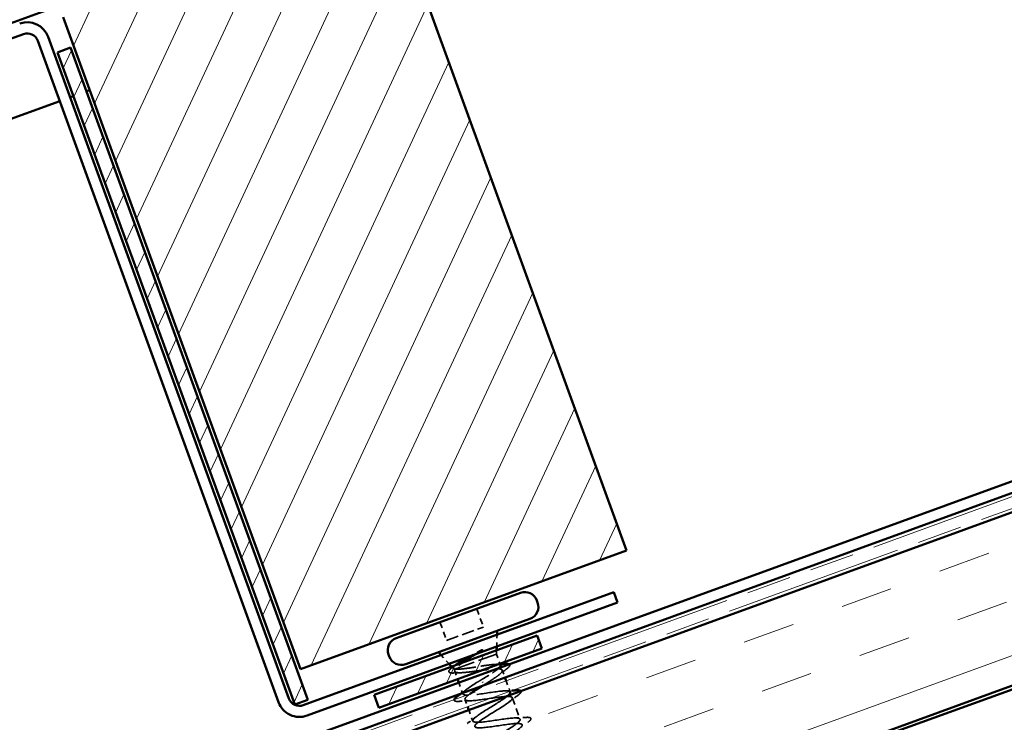
# Model space of a CAD drawing. Units: inches. Extents: x 7 to 418, y 6 to 268.
# Drawn here: x 110 to 134, y 159 to 176 of the extents above; entities that cross this region are included whole.
import ezdxf

# ---------------------------------------------------------------- set-up
doc = ezdxf.new("R2010")
doc.units = ezdxf.units.IN
doc.header["$LTSCALE"] = 25
doc.header["$MEASUREMENT"] = 0
doc.linetypes.add('DASHED', pattern=[0.2067, 0.1654, -0.0413])
doc.linetypes.add('DOUBLE_DASH_CHAIN', pattern=[1.2403, 0.6614, -0.0827, 0.1654, -0.0827, 0.1654, -0.0827])
for name, color, linetype, lineweight in [('Hatch (ANSI)', 7, 'Continuous', 18), ('Hidden (ANSI)', 7, 'DASHED', 35), ('Visible (ANSI)', 7, 'Continuous', 50)]:
    doc.layers.add(name, color=color, linetype=linetype, lineweight=lineweight)

msp = doc.modelspace()

# ---------------------------------------------------------------- hatches: boundary and pattern name
at = {"layer": 'Hatch (ANSI)'}
h = msp.add_hatch(dxfattribs=at)
h.set_pattern_fill('ANSI31', scale=8.3333, angle=20, style=0)
h.paths.add_polyline_path([(111.32557, 175.88629), (119.15634, 178.73646), (124.85668, 163.07492), (117.02591, 160.22475)])
at = {"layer": 'Hatch (ANSI)', "true_color": 0x808000}
h = msp.add_hatch(dxfattribs=at)
h.set_pattern_fill('ANSI31', color=56, scale=4.16667, angle=20, style=0)
h.paths.add_polyline_path([(111.19055, 175.03902), (111.50378, 175.15302), (117.20412, 159.49148), (116.89089, 159.37747)])
at = {"layer": 'Hatch (ANSI)', "true_color": 0x804000}
h = msp.add_hatch(dxfattribs=at)
h.set_pattern_fill('INSUL', color=36, scale=10, angle=20, style=0)
h.paths.add_polyline_path([(157.56971, 168.36721), (157.56971, 172.53388), (44.17506, 131.2616), (44.17506, 127.09493)])
at = {"layer": 'Hatch (ANSI)', "true_color": 0x808000}
h = msp.add_hatch(dxfattribs=at)
h.set_pattern_fill('ANSI31', color=56, scale=4.16667, angle=20, style=0)
h.paths.add_polyline_path([(118.79319, 159.60871), (122.70857, 161.03379), (122.82258, 160.72056), (118.90719, 159.29548)])

# ---------------------------------------------------------------- linework, layer by layer
at = {"layer": 'Hidden (ANSI)', "color": 7, "ltscale": 0.035454}
for p, q in [((121.25954, 161.67698), (121.41914, 161.23846)), ((120.37466, 161.35491), (120.53427, 160.91639))]:
    msp.add_line(p, q, dxfattribs=at)
at = {"layer": 'Hidden (ANSI)', "color": 7, "ltscale": 0.071644}
msp.add_line((120.53427, 160.91639), (121.41914, 161.23846), dxfattribs=at)
at = {"layer": 'Hidden (ANSI)', "color": 7, "ltscale": 0.021806}
for p, q in [((121.73697, 160.76884), (121.74681, 161.0562)), ((120.59267, 160.35235), (120.40042, 160.56616))]:
    msp.add_line(p, q, dxfattribs=at)
at = {"layer": 'Hidden (ANSI)', "color": 7, "ltscale": 0.112714}
msp.add_line((120.75459, 160.23392), (121.73082, 160.58924), dxfattribs=at)
at = {"layer": 'Hidden (ANSI)', "color": 7, "ltscale": 0.006746}
msp.add_line((121.73082, 160.58924), (121.73389, 160.67904), dxfattribs=at)
at = {"layer": 'Hidden (ANSI)', "color": 7, "ltscale": 0.018947}
msp.add_line((121.73082, 160.58924), (121.81633, 160.35432), dxfattribs=at)
at = {"layer": 'Hidden (ANSI)', "color": 7, "ltscale": 0.004143}
msp.add_line((120.68998, 160.24412), (120.65274, 160.28553), dxfattribs=at)
at = {"layer": 'Hidden (ANSI)', "color": 7, "ltscale": 0.01533}
msp.add_line((120.72906, 160.17411), (120.79833, 159.98379), dxfattribs=at)
at = {"layer": 'Hidden (ANSI)', "color": 7, "ltscale": 0.002831}
msp.add_line((120.74144, 160.22913), (120.75459, 160.23392), dxfattribs=at)
at = {"layer": 'Hidden (ANSI)', "color": 7, "ltscale": 0.014144}
msp.add_line((121.87209, 160.2011), (121.93603, 160.02542), dxfattribs=at)
at = {"layer": 'Hidden (ANSI)', "color": 7, "ltscale": 0.02228}
msp.add_line((120.82683, 159.90549), (120.9273, 159.62945), dxfattribs=at)
at = {"layer": 'Hidden (ANSI)', "color": 7, "ltscale": 0.001575}
msp.add_line((121.40414, 159.90306), (121.39862, 159.91822), dxfattribs=at)
at = {"layer": 'Hidden (ANSI)', "color": 7, "ltscale": 0.020217}
msp.add_line((121.96453, 159.94712), (122.05574, 159.69653), dxfattribs=at)
at = {"layer": 'Hidden (ANSI)', "color": 7, "ltscale": 0.013709}
msp.add_line((120.97575, 159.49633), (121.03774, 159.32601), dxfattribs=at)
at = {"layer": 'Hidden (ANSI)', "color": 7, "ltscale": 0.041803}
msp.add_line((122.11203, 159.54187), (122.30014, 159.02504), dxfattribs=at)
at = {"layer": 'Hidden (ANSI)', "color": 7, "ltscale": 0.021645}
msp.add_line((121.06624, 159.2477), (121.16386, 158.9795), dxfattribs=at)
at = {"layer": 'Hidden (ANSI)', "color": 7, "ltscale": 0.020157}
msp.add_open_spline([(121.08764, 160.5325), (121.10754, 160.5435), (121.1277, 160.55459), (121.20529, 160.59713), (121.26306, 160.62855), (121.31906, 160.65929)], degree=3, knots=[0.316172256, 0.316172256, 0.316172256, 0.316172256, 0.3373774897, 0.3373774897, 0.39716778, 0.39716778, 0.39716778, 0.39716778], dxfattribs=at)
at = {"layer": 'Hidden (ANSI)', "color": 7, "ltscale": 0.012596}
msp.add_open_spline([(121.37262, 160.67269), (121.32749, 160.64419), (121.28073, 160.61506), (121.2337, 160.58567)], degree=3, dxfattribs=at)
at = {"layer": 'Hidden (ANSI)', "color": 7, "ltscale": 0.009769}
msp.add_open_spline([(121.31906, 160.65929), (121.33389, 160.66743), (121.34919, 160.67532), (121.37722, 160.68838), (121.38769, 160.69257), (121.39498, 160.69438), (121.39666, 160.69471), (121.39807, 160.6946), (121.39835, 160.69456), (121.39873, 160.6944), (121.39885, 160.69432), (121.39902, 160.69413), (121.39908, 160.69405), (121.39914, 160.69385), (121.39916, 160.69375), (121.39915, 160.6935), (121.39912, 160.69335), (121.39899, 160.69296), (121.39886, 160.6927), (121.39834, 160.69186), (121.39778, 160.6912), (121.39502, 160.6883), (121.39133, 160.68545), (121.38361, 160.67979), (121.37795, 160.67606), (121.37262, 160.67269)], degree=3, knots=[0, 0, 0, 0, 0.0158784355, 0.0158784355, 0.0304963219, 0.0304963219, 0.0337687387, 0.0337687387, 0.0345160957, 0.0345160957, 0.0349340384, 0.0349340384, 0.0352186316, 0.0352186316, 0.0354848268, 0.0354848268, 0.0358332833, 0.0358332833, 0.0364910202, 0.0364910202, 0.0382290752, 0.0382290752, 0.0451386346, 0.0451386346, 0.057165667, 0.057165667, 0.057165667, 0.057165667], dxfattribs=at)
at = {"layer": 'Hidden (ANSI)', "color": 7, "ltscale": 0.005396}
msp.add_open_spline([(120.67428, 160.2711), (120.69338, 160.28539), (120.7124, 160.29973), (120.7313, 160.31413)], degree=3, dxfattribs=at)
at = {"layer": 'Hidden (ANSI)', "color": 7, "ltscale": 0.040901}
msp.add_open_spline([(120.74144, 160.22913), (120.71025, 160.23111), (120.69196, 160.23748), (120.6819, 160.26014), (120.69089, 160.27643), (120.72193, 160.3061), (120.73315, 160.31551), (120.74635, 160.32561)], degree=3, knots=[0, 0, 0, 0, 0.06713685, 0.06713685, 0.135963309, 0.135963309, 0.164450201, 0.164450201, 0.164450201, 0.164450201], dxfattribs=at)
at = {"layer": 'Hidden (ANSI)', "color": 7, "ltscale": 0.117751}
msp.add_open_spline([(121.83039, 160.31567), (121.83021, 160.31617), (121.83001, 160.31666), (121.82406, 160.3297), (121.80495, 160.33725), (121.74152, 160.34345), (121.69781, 160.34205), (121.5908, 160.33239), (121.52854, 160.32424), (121.39309, 160.30423), (121.32122, 160.29258), (121.17688, 160.26934), (121.10584, 160.25798), (120.97355, 160.23913), (120.91363, 160.23182), (120.83693, 160.22611), (120.8135, 160.22513), (120.77268, 160.2254), (120.75539, 160.22665), (120.74144, 160.22913)], degree=3, knots=[0.264926372, 0.264926372, 0.264926372, 0.264926372, 0.267485666, 0.267485666, 0.334357083, 0.334357083, 0.4012285, 0.4012285, 0.468099916, 0.468099916, 0.534971333, 0.534971333, 0.60184275, 0.60184275, 0.668714166, 0.668714166, 0.703243084, 0.703243084, 0.737772002, 0.737772002, 0.737772002, 0.737772002], dxfattribs=at)
at = {"layer": 'Hidden (ANSI)', "color": 7, "ltscale": 0.028052}
msp.add_open_spline([(120.92421, 160.38434), (120.88953, 160.35974), (120.85855, 160.33638), (120.79569, 160.28399), (120.76905, 160.25697), (120.75459, 160.23392)], degree=3, knots=[0.170484429, 0.170484429, 0.170484429, 0.170484429, 0.217686862, 0.217686862, 0.283722343, 0.283722343, 0.283722343, 0.283722343], dxfattribs=at)
at = {"layer": 'Hidden (ANSI)', "color": 7, "ltscale": 0.008557}
msp.add_open_spline([(121.70701, 160.34144), (121.74421, 160.34287), (121.78161, 160.34464), (121.81911, 160.34666)], degree=3, dxfattribs=at)
at = {"layer": 'Hidden (ANSI)', "color": 7, "ltscale": 0.038068}
msp.add_open_spline([(122.034, 160.34486), (122.04026, 160.34199), (122.04531, 160.33826), (122.05844, 160.3193), (122.0511, 160.30069), (122.02224, 160.26781), (122.00351, 160.25165), (121.97921, 160.23354)], degree=3, knots=[0.087818621, 0.087818621, 0.087818621, 0.087818621, 0.11358326, 0.11358326, 0.18511439, 0.18511439, 0.240025201, 0.240025201, 0.240025201, 0.240025201], dxfattribs=at)
at = {"layer": 'Hidden (ANSI)', "color": 7, "ltscale": 0.059106}
msp.add_open_spline([(120.71175, 160.13474), (120.66973, 160.13265), (120.63765, 160.13421), (120.6058, 160.14443), (120.59739, 160.14927), (120.58279, 160.17023), (120.58843, 160.18847), (120.60937, 160.21514), (120.61791, 160.22405), (120.64092, 160.24514), (120.65633, 160.25766), (120.67428, 160.2711)], degree=3, knots=[0, 0, 0, 0, 0.070742204, 0.070742204, 0.106019695, 0.106019695, 0.170990562, 0.170990562, 0.200558495, 0.200558495, 0.236137518, 0.236137518, 0.236137518, 0.236137518], dxfattribs=at)
at = {"layer": 'Hidden (ANSI)', "color": 7, "ltscale": 0.012553}
msp.add_open_spline([(120.87489, 160.14109), (120.82098, 160.13971), (120.76644, 160.13747), (120.71175, 160.13474)], degree=3, dxfattribs=at)
at = {"layer": 'Hidden (ANSI)', "color": 7, "ltscale": 0.216029}
msp.add_open_spline([(120.75459, 160.23392), (120.73299, 160.20956), (120.72405, 160.18998), (120.73334, 160.16037), (120.75149, 160.15064), (120.81348, 160.14021), (120.85671, 160.13961), (120.96335, 160.14543), (121.0257, 160.1518), (121.16195, 160.1684), (121.23449, 160.17847), (121.38068, 160.19869), (121.45288, 160.20863), (121.58779, 160.22474), (121.64915, 160.23074), (121.75331, 160.23566), (121.79507, 160.23453), (121.85383, 160.22293), (121.87026, 160.21257), (121.87609, 160.1817), (121.86544, 160.1615), (121.81908, 160.11163), (121.78384, 160.08247), (121.69748, 160.01925), (121.64843, 159.98623), (121.54101, 159.91654), (121.48356, 159.88047), (121.42561, 159.84408)], degree=3, knots=[0, 0, 0, 0, 0.067481729, 0.067481729, 0.134963458, 0.134963458, 0.202445186, 0.202445186, 0.269926915, 0.269926915, 0.337408644, 0.337408644, 0.404890373, 0.404890373, 0.472372102, 0.472372102, 0.539853831, 0.539853831, 0.607335559, 0.607335559, 0.674817288, 0.674817288, 0.742299017, 0.742299017, 0.804871598, 0.804871598, 0.867444179, 0.867444179, 0.867444179, 0.867444179], dxfattribs=at)
at = {"layer": 'Hidden (ANSI)', "color": 7, "ltscale": 0.048816}
msp.add_open_spline([(121.37715, 159.9772), (121.43994, 160.0147), (121.5021, 160.05183), (121.6172, 160.12302), (121.66899, 160.15637), (121.75158, 160.21479), (121.78275, 160.23972), (121.80331, 160.2609)], degree=3, knots=[0, 0, 0, 0, 0.066871417, 0.066871417, 0.133742833, 0.133742833, 0.196343138, 0.196343138, 0.196343138, 0.196343138], dxfattribs=at)
at = {"layer": 'Hidden (ANSI)', "color": 7, "ltscale": 0.019141}
msp.add_open_spline([(121.97921, 160.23354), (121.91219, 160.18363), (121.84574, 160.13315), (121.7816, 160.08206)], degree=3, dxfattribs=at)
at = {"layer": 'Hidden (ANSI)', "color": 7, "ltscale": 0.197802}
msp.add_open_spline([(122.06123, 159.67414), (122.04936, 159.70197), (121.9824, 159.70974), (121.86964, 159.70084), (121.70045, 159.6875), (121.43923, 159.64066), (121.23857, 159.61586), (121.03792, 159.59107), (120.91118, 159.59318), (120.92745, 159.64733), (120.94371, 159.70149), (121.10068, 159.80685), (121.29125, 159.92445), (121.31954, 159.94191), (121.34834, 159.95955), (121.37715, 159.9772)], degree=3, knots=[-4.71238898, -4.71238898, -4.71238898, -4.71238898, -3.88919673, -3.88919673, -3.88919673, -2.65391978, -2.65391978, -2.65391978, -1.41864284, -1.41864284, -1.41864284, -0.18336589, -0.18336589, -0.18336589, 0, 0, 0, 0], dxfattribs=at)
at = {"layer": 'Hidden (ANSI)', "color": 7, "ltscale": 0.001492}
msp.add_open_spline([(121.42561, 159.84408), (121.41966, 159.84043), (121.41372, 159.8368), (121.40779, 159.83316)], degree=3, dxfattribs=at)
at = {"layer": 'Hidden (ANSI)', "color": 7, "ltscale": 0.011842}
msp.add_open_spline([(120.88898, 159.64433), (120.9304, 159.67546), (120.97139, 159.70681), (121.01159, 159.7384)], degree=3, dxfattribs=at)
at = {"layer": 'Hidden (ANSI)', "color": 7, "ltscale": 0.988223}
msp.add_open_spline([(121.09377, 159.63018), (121.04656, 159.5958), (121.01057, 159.56551), (120.9915, 159.54137), (120.93799, 159.47365), (121.02248, 159.45617), (121.20213, 159.47332), (121.38177, 159.49047), (121.64473, 159.53794), (121.83733, 159.55981), (122.02993, 159.58167), (122.1394, 159.57328), (122.10739, 159.51339), (122.07537, 159.4535), (121.9053, 159.34336), (121.71241, 159.22492), (121.51952, 159.10648), (121.31885, 158.9852), (121.24464, 158.90996), (121.17044, 158.83471), (121.22916, 158.80785), (121.39398, 158.8196), (121.5588, 158.83136), (121.81894, 158.8778), (122.02248, 158.90365), (122.22602, 158.92949), (122.35939, 158.9298), (122.34941, 158.87793), (122.33942, 158.82606), (122.18791, 158.72268), (121.99859, 158.60554), (121.80927, 158.48839), (121.59692, 158.36287), (121.50303, 158.28046), (121.40915, 158.19805), (121.44161, 158.16163), (121.5899, 158.16737), (121.73819, 158.17311), (121.99272, 158.21751), (122.20506, 158.24656), (122.41739, 158.27561), (122.57333, 158.28413), (122.58567, 158.24038), (122.598, 158.19663), (122.46696, 158.1007), (122.28354, 157.98571), (122.10013, 157.87071), (121.87869, 157.74188), (121.76637, 157.65276), (121.65405, 157.56364), (121.66007, 157.5176), (121.79031, 157.51677), (121.92056, 157.51594), (122.16676, 157.55731), (122.38565, 157.58874), (122.60454, 157.62017), (122.78144, 157.63633), (122.81613, 157.60072), (122.85082, 157.56511), (122.74192, 157.47723), (122.56667, 157.36521), (122.39142, 157.25319), (122.1636, 157.12203), (122.0343, 157.02674), (121.905, 156.93144), (121.88468, 156.8758), (121.99558, 156.86793), (122.10648, 156.86006), (122.34171, 156.89744), (122.56484, 156.93042), (122.78796, 156.96339), (122.98399, 156.9865), (123.04082, 156.95895), (123.09765, 156.9314), (123.0123, 156.8521), (122.84739, 156.74384), (122.68249, 156.63558), (122.45105, 156.50311), (122.30643, 156.40224), (122.1618, 156.30136), (122.11554, 156.23629), (122.20601, 156.22098), (122.29647, 156.20567), (122.51824, 156.23815), (122.74323, 156.2718), (122.96823, 156.30546), (123.18132, 156.33478), (123.25982, 156.31512), (123.33832, 156.29545), (123.27767, 156.22514), (123.12516, 156.1214), (122.97266, 156.01765), (122.74042, 155.88489), (122.5823, 155.7791), (122.42417, 155.67331), (122.35268, 155.59905), (122.42185, 155.57599), (122.49102, 155.55293), (122.69698, 155.57966), (122.92146, 155.61313), (123.14593, 155.64659), (123.37384, 155.68131), (123.47329, 155.66927), (123.57274, 155.65723), (123.53766, 155.59622), (123.39947, 155.49769), (123.26128, 155.39916), (123.03106, 155.26713), (122.86141, 155.15714), (122.69176, 155.04716), (122.59604, 154.96408), (122.6433, 154.93305), (122.69057, 154.90202), (122.87855, 154.9222), (123.10012, 154.95461), (123.13301, 154.95942), (123.16642, 154.96442), (123.19984, 154.96942)], degree=3, knots=[0.79486079, 0.79486079, 0.79486079, 0.79486079, 1.23527695, 1.23527695, 1.23527695, 2.47055389, 2.47055389, 2.47055389, 3.70583084, 3.70583084, 3.70583084, 4.94110778, 4.94110778, 4.94110778, 6.17638473, 6.17638473, 6.17638473, 7.41166167, 7.41166167, 7.41166167, 8.64693862, 8.64693862, 8.64693862, 9.88221556, 9.88221556, 9.88221556, 11.11749251, 11.11749251, 11.11749251, 12.35276945, 12.35276945, 12.35276945, 13.5880464, 13.5880464, 13.5880464, 14.82332334, 14.82332334, 14.82332334, 16.05860029, 16.05860029, 16.05860029, 17.29387723, 17.29387723, 17.29387723, 18.52915418, 18.52915418, 18.52915418, 19.76443112, 19.76443112, 19.76443112, 20.99970807, 20.99970807, 20.99970807, 22.23498501, 22.23498501, 22.23498501, 23.47026196, 23.47026196, 23.47026196, 24.7055389, 24.7055389, 24.7055389, 25.94081585, 25.94081585, 25.94081585, 27.17609279, 27.17609279, 27.17609279, 28.41136974, 28.41136974, 28.41136974, 29.64664668, 29.64664668, 29.64664668, 30.88192363, 30.88192363, 30.88192363, 32.11720057, 32.11720057, 32.11720057, 33.35247752, 33.35247752, 33.35247752, 34.58775446, 34.58775446, 34.58775446, 35.82303141, 35.82303141, 35.82303141, 37.05830835, 37.05830835, 37.05830835, 38.2935853, 38.2935853, 38.2935853, 39.52886224, 39.52886224, 39.52886224, 40.76413919, 40.76413919, 40.76413919, 41.99941613, 41.99941613, 41.99941613, 43.23469308, 43.23469308, 43.23469308, 44.46997002, 44.46997002, 44.46997002, 45.70524697, 45.70524697, 45.70524697, 46.94052391, 46.94052391, 46.94052391, 47.1238898, 47.1238898, 47.1238898, 47.1238898], dxfattribs=at)
at = {"layer": 'Hidden (ANSI)', "color": 7, "ltscale": 0.012945}
msp.add_open_spline([(121.92897, 159.70427), (121.98479, 159.70607), (122.04114, 159.70868), (122.09769, 159.7118)], degree=3, dxfattribs=at)
at = {"layer": 'Hidden (ANSI)', "color": 7, "ltscale": 0.021226}
for points in [[(122.24857, 159.59997), (122.1738, 159.54497), (122.09952, 159.48933), (122.02774, 159.43292)], [(121.11036, 159.46705), (121.0191, 159.46412), (120.92644, 159.45899), (120.83381, 159.45306)], [(121.02732, 158.9214), (121.10209, 158.9764), (121.17637, 159.03204), (121.24815, 159.08845)], [(122.16553, 159.05432), (122.25679, 159.05725), (122.34945, 159.06238), (122.44208, 159.06831)]]:
    msp.add_open_spline(points, degree=3, dxfattribs=at)
at = {"layer": 'Hidden (ANSI)', "color": 7, "ltscale": 0.034178}
msp.add_open_spline([(122.31695, 159.70292), (122.31959, 159.70025), (122.32161, 159.69716), (122.32788, 159.67915), (122.31911, 159.66362), (122.29059, 159.63286), (122.27217, 159.61733), (122.24857, 159.59997)], degree=3, knots=[0.105064874, 0.105064874, 0.105064874, 0.105064874, 0.121378038, 0.121378038, 0.188114428, 0.188114428, 0.241849708, 0.241849708, 0.241849708, 0.241849708], dxfattribs=at)
at = {"layer": 'Hidden (ANSI)', "color": 7, "ltscale": 0.035935}
msp.add_open_spline([(120.83381, 159.45306), (120.78991, 159.45026), (120.75785, 159.45153), (120.72756, 159.46285), (120.71956, 159.46888), (120.7148, 159.48255), (120.71466, 159.48752), (120.71582, 159.49262)], degree=3, knots=[0, 0, 0, 0, 0.080682059, 0.080682059, 0.121378038, 0.121378038, 0.143732351, 0.143732351, 0.143732351, 0.143732351], dxfattribs=at)
at = {"layer": 'Hidden (ANSI)', "color": 7, "ltscale": 1.116183}
msp.add_open_spline([(123.15138, 155.10255), (122.9263, 155.06886), (122.70877, 155.03792), (122.62426, 155.0554), (122.53975, 155.07287), (122.59323, 155.14058), (122.74187, 155.24291), (122.89051, 155.34525), (123.12246, 155.47791), (123.28406, 155.58496), (123.44565, 155.69201), (123.52412, 155.76881), (123.46109, 155.79411), (123.39807, 155.8194), (123.19699, 155.79445), (122.9731, 155.7612), (122.74921, 155.72795), (122.51753, 155.69186), (122.41232, 155.7018), (122.3071, 155.71174), (122.33482, 155.77007), (122.46864, 155.86701), (122.60245, 155.96395), (122.83158, 156.09558), (123.00412, 156.20662), (123.17665, 156.31765), (123.27902, 156.40315), (123.23803, 156.43646), (123.19704, 156.46978), (123.01452, 156.45158), (122.7942, 156.41963), (122.57387, 156.38767), (122.33051, 156.34734), (122.20562, 156.35011), (122.08073, 156.35289), (122.08219, 156.40166), (122.19947, 156.49259), (122.31676, 156.58351), (122.54028, 156.7131), (122.72161, 156.82734), (122.90294, 156.94157), (123.02788, 157.03528), (123.00921, 157.07672), (122.99053, 157.11816), (122.82849, 157.10742), (122.61406, 157.07761), (122.39964, 157.0478), (122.1472, 157.00416), (122.00387, 157.00023), (121.86054, 156.9963), (121.83556, 157.03544), (121.9348, 157.1198), (122.03404, 157.20415), (122.24923, 157.33071), (122.43712, 157.44733), (122.625, 157.56395), (122.7709, 157.66529), (122.77458, 157.71487), (122.77827, 157.76445), (122.63836, 157.76176), (122.4321, 157.73493), (122.22585, 157.7081), (121.96702, 157.66212), (121.80672, 157.65202), (121.64641, 157.64191), (121.59508, 157.67146), (121.67498, 157.74877), (121.75487, 157.82609), (121.9591, 157.94866), (122.15122, 158.06682), (122.34334, 158.18498), (122.50836, 158.29328), (122.53419, 158.35092), (122.56001, 158.40855), (122.44365, 158.41444), (122.24774, 158.39137), (122.05183, 158.3683), (121.78939, 158.32102), (121.61376, 158.30533), (121.43813, 158.28964), (121.36086, 158.30976), (121.42032, 158.37963), (121.47978, 158.44951), (121.67054, 158.56718), (121.86453, 158.68602), (122.05852, 158.80486), (122.24061, 158.91937), (122.2881, 158.9849), (122.33559, 159.05042), (122.24394, 159.06529), (122.06043, 159.04674), (121.87692, 159.02818), (121.61367, 158.98061), (121.42454, 158.96), (121.23541, 158.9394), (121.13291, 158.95033), (121.17108, 159.01246), (121.20925, 159.07459), (121.3842, 159.1865), (121.57767, 159.30516), (121.74972, 159.41067), (121.92449, 159.51718), (122.00921, 159.59091)], degree=3, knots=[-47.1238898, -47.1238898, -47.1238898, -47.1238898, -45.88861286, -45.88861286, -45.88861286, -44.65333591, -44.65333591, -44.65333591, -43.41805897, -43.41805897, -43.41805897, -42.18278202, -42.18278202, -42.18278202, -40.94750508, -40.94750508, -40.94750508, -39.71222813, -39.71222813, -39.71222813, -38.47695119, -38.47695119, -38.47695119, -37.24167424, -37.24167424, -37.24167424, -36.0063973, -36.0063973, -36.0063973, -34.77112035, -34.77112035, -34.77112035, -33.53584341, -33.53584341, -33.53584341, -32.30056646, -32.30056646, -32.30056646, -31.06528952, -31.06528952, -31.06528952, -29.83001257, -29.83001257, -29.83001257, -28.59473563, -28.59473563, -28.59473563, -27.35945868, -27.35945868, -27.35945868, -26.12418174, -26.12418174, -26.12418174, -24.88890479, -24.88890479, -24.88890479, -23.65362785, -23.65362785, -23.65362785, -22.4183509, -22.4183509, -22.4183509, -21.18307396, -21.18307396, -21.18307396, -19.94779701, -19.94779701, -19.94779701, -18.71252007, -18.71252007, -18.71252007, -17.47724312, -17.47724312, -17.47724312, -16.24196618, -16.24196618, -16.24196618, -15.00668923, -15.00668923, -15.00668923, -13.77141229, -13.77141229, -13.77141229, -12.53613534, -12.53613534, -12.53613534, -11.3008584, -11.3008584, -11.3008584, -10.06558145, -10.06558145, -10.06558145, -8.83030451, -8.83030451, -8.83030451, -7.59502756, -7.59502756, -7.59502756, -6.35975062, -6.35975062, -6.35975062, -5.26122143, -5.26122143, -5.26122143, -5.26122143], dxfattribs=at)
at = {"layer": 'Hidden (ANSI)', "color": 7, "ltscale": 0.060534}
msp.add_open_spline([(122.44208, 159.06831), (122.48598, 159.07111), (122.51804, 159.06984), (122.54833, 159.05852), (122.55633, 159.05249), (122.56444, 159.02919), (122.55567, 159.01367), (122.52715, 158.98291), (122.50874, 158.96737), (122.48513, 158.95001)], degree=3, knots=[0, 0, 0, 0, 0.080682059, 0.080682059, 0.121378038, 0.121378038, 0.188114428, 0.188114428, 0.241849708, 0.241849708, 0.241849708, 0.241849708], dxfattribs=at)
at = {"layer": 'Visible (ANSI)', "color": 1, "true_color": 0xff0000}
for p, q in [((102.79991, 173.09359), (157.4785, 192.99497)), ((102.91961, 172.7647), (110.37451, 175.47806)), ((110.7163, 175.31868), (116.49929, 159.43004)), ((110.96688, 175.40988), (116.74987, 159.52125)), ((117.09166, 159.36187), (124.54656, 162.07523)), ((124.54656, 162.07523), (124.63776, 161.82464)), ((117.18287, 159.11128), (124.63776, 161.82464))]:
    msp.add_line(p, q, dxfattribs=at)
at = {"layer": 'Visible (ANSI)', "color": 7}
for p, q in [((119.15634, 178.73646), (124.85668, 163.07492)), ((117.02591, 160.22475), (111.32557, 175.88629)), ((124.85668, 163.07492), (117.02591, 160.22475)), ((119.32533, 160.97299), (122.30886, 162.0589)), ((122.70405, 161.87462), (122.72115, 161.82764)), ((119.55335, 160.34653), (122.53687, 161.43244)), ((121.74681, 161.0562), (121.74988, 161.146)), ((119.14105, 160.5778), (119.15815, 160.53081)), ((120.40042, 160.56616), (120.34034, 160.63297)), ((121.73389, 160.67904), (121.73697, 160.76884)), ((120.65274, 160.28553), (120.59267, 160.35235)), ((121.81633, 160.35432), (121.83039, 160.31567)), ((120.79833, 159.98379), (120.82683, 159.90549)), ((121.93603, 160.02542), (121.96453, 159.94712)), ((122.05574, 159.69653), (122.06358, 159.675)), ((121.03774, 159.32601), (121.06624, 159.2477))]:
    msp.add_line(p, q, dxfattribs=at)
at = {"layer": 'Visible (ANSI)', "color": 56, "true_color": 0x808000}
for p, q in [((111.19055, 175.03902), (111.50378, 175.15302)), ((116.89089, 159.37747), (111.19055, 175.03902)), ((111.50378, 175.15302), (117.20412, 159.49148)), ((118.79319, 159.60871), (122.70857, 161.03379)), ((122.70857, 161.03379), (122.82258, 160.72056)), ((122.82258, 160.72056), (118.90719, 159.29548)), ((118.90719, 159.29548), (118.79319, 159.60871)), ((117.20412, 159.49148), (116.89089, 159.37747))]:
    msp.add_line(p, q, dxfattribs=at)
at = {"layer": 'Visible (ANSI)', "color": 5, "true_color": 0x0000ff}
for p, q in [((111.96401, 174.1322), (111.8857, 174.1037)), ((111.24358, 173.86998), (44.17506, 149.45904)), ((111.57247, 173.98969), (111.49416, 173.96119)), ((44.17506, 132.00652), (157.35879, 173.20203)), ((157.45, 172.95145), (44.17506, 131.72274))]:
    msp.add_line(p, q, dxfattribs=at)
at = {"layer": 'Visible (ANSI)', "color": 30, "linetype": 'DOUBLE_DASH_CHAIN', "lineweight": 18, "ltscale": 0.259238, "true_color": 0xff8000}
msp.add_line((157.4785, 172.87314), (44.17506, 131.63406), dxfattribs=at)
at = {"layer": 'Visible (ANSI)', "color": 30, "linetype": 'DOUBLE_DASH_CHAIN', "lineweight": 18, "ltscale": 0.259447, "true_color": 0xff8000}
msp.add_line((44.17506, 131.35028), (157.56971, 172.62256), dxfattribs=at)
at = {"layer": 'Visible (ANSI)', "color": 36, "true_color": 0x804000}
for p, q in [((44.17506, 131.2616), (157.56971, 172.53388)), ((157.56971, 168.36721), (44.17506, 127.09493)), ((44.17506, 127.00625), (151.23637, 165.97338))]:
    msp.add_line(p, q, dxfattribs=at)
at = {"layer": 'Visible (ANSI)', "color": 1, "true_color": 0xff0000}
for centre, radius, start, end in [((110.46571, 175.22747), 0.53333, 20, 110), ((110.46571, 175.22747), 0.26667, 20, 110), ((117.00046, 159.61245), 0.53333, 200, 290), ((117.00046, 159.61245), 0.26667, 200, 290)]:
    msp.add_arc(centre, radius, start, end, dxfattribs=at)
at = {"layer": 'Visible (ANSI)', "color": 7}
for centre, start, end in [((122.41431, 161.76917), 20, 110), ((122.43142, 161.72218), 290, 20), ((119.43079, 160.68325), 110, 200), ((119.44789, 160.63627), 200, 290)]:
    msp.add_arc(centre, 0.30833, start, end, dxfattribs=at)
for points, knots in [([(121.2337, 160.58567), (121.21074, 160.57132), (121.18771, 160.5569), (121.09704, 160.49984), (121.03152, 160.45792), (120.95583, 160.4065), (120.93965, 160.39529), (120.92421, 160.38434)], [0.050990497, 0.050990497, 0.050990497, 0.050990497, 0.075888969, 0.075888969, 0.149465195, 0.149465195, 0.170484429, 0.170484429, 0.170484429, 0.170484429]), ([(120.74635, 160.32561), (120.76582, 160.34052), (120.78958, 160.35692), (120.86429, 160.40515), (120.92156, 160.43901), (121.01809, 160.49387), (121.05246, 160.51306), (121.08764, 160.5325)], [0.164450201, 0.164450201, 0.164450201, 0.164450201, 0.206479984, 0.206479984, 0.278687394, 0.278687394, 0.316172256, 0.316172256, 0.316172256, 0.316172256]), ([(121.80331, 160.2609), (121.80472, 160.26234), (121.80607, 160.26377), (121.827, 160.28641), (121.83491, 160.30324), (121.83039, 160.31567)], [0.1963431378, 0.1963431378, 0.1963431378, 0.1963431378, 0.2006142498, 0.2006142498, 0.2649263715, 0.2649263715, 0.2649263715, 0.2649263715]), ([(121.926, 160.35296), (121.96971, 160.35574), (122.00265, 160.35471), (122.02772, 160.34741), (122.031, 160.34623), (122.034, 160.34486)], [0, 0, 0, 0, 0.0754959682, 0.0754959682, 0.0878186206, 0.0878186206, 0.0878186206, 0.0878186206]), ([(122.00921, 159.59091), (122.01976, 159.60009), (122.02891, 159.60876), (122.03648, 159.61686), (122.05931, 159.64126), (122.06718, 159.66021), (122.06123, 159.67414)], [-5.261221432, -5.261221432, -5.261221432, -5.261221432, -5.124473671, -5.124473671, -5.124473671, -4.71238898, -4.71238898, -4.71238898, -4.71238898]), ([(122.20551, 159.71826), (122.24942, 159.72107), (122.28147, 159.7198), (122.3077, 159.71), (122.31301, 159.70692), (122.31695, 159.70292)], [0, 0, 0, 0, 0.080682059, 0.080682059, 0.105064874, 0.105064874, 0.105064874, 0.105064874]), ([(120.71582, 159.49262), (120.71811, 159.50275), (120.72551, 159.51341), (120.74874, 159.53846), (120.76715, 159.554), (120.79076, 159.57136)], [0.1437323508, 0.1437323508, 0.1437323508, 0.1437323508, 0.1881144277, 0.1881144277, 0.241849708, 0.241849708, 0.241849708, 0.241849708])]:
    msp.add_open_spline(points, degree=3, knots=knots, dxfattribs=at)
for points in [[(120.7313, 160.31413), (120.73633, 160.31795), (120.74134, 160.32178), (120.74635, 160.32561)], [(121.81911, 160.34666), (121.85468, 160.34857), (121.89033, 160.3507), (121.926, 160.35296)], [(121.40779, 159.83316), (121.28921, 159.76044), (121.17491, 159.68928), (121.09377, 159.63018)], [(120.79076, 159.57136), (120.82365, 159.59555), (120.85645, 159.61987), (120.88898, 159.64433)], [(122.09769, 159.7118), (122.13358, 159.71378), (122.16955, 159.71596), (122.20551, 159.71826)]]:
    msp.add_open_spline(points, degree=3, dxfattribs=at)

doc.saveas('drawing.dxf')
